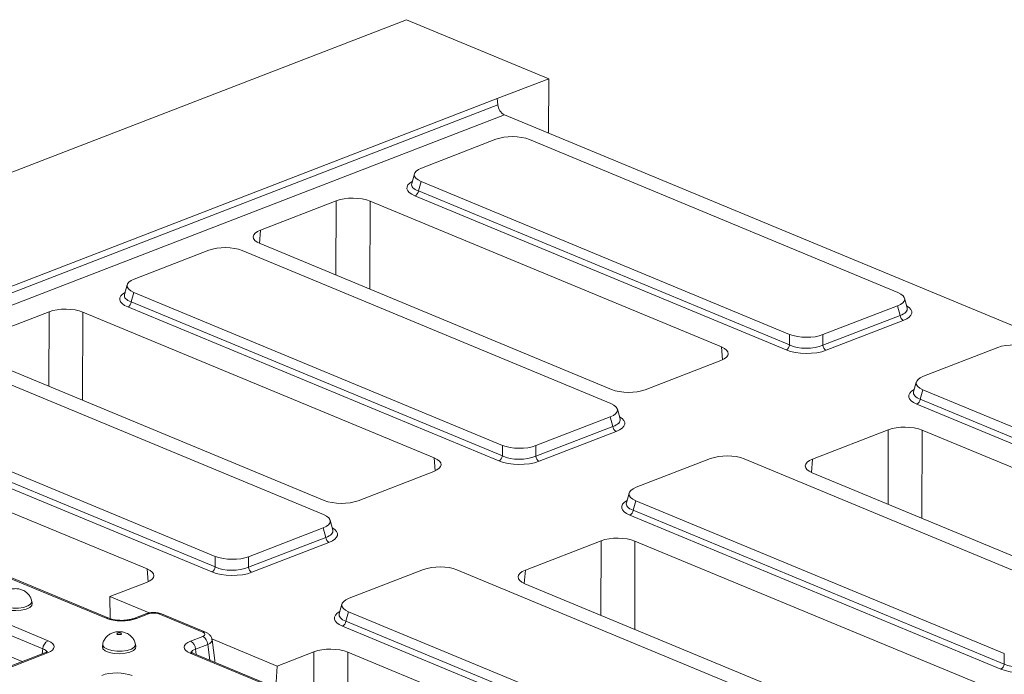
# Model space of a CAD drawing. Units: millimetres. Extents: x -1151 to 11163, y -31 to 3696.
# Drawn here: x 3603 to 3896, y 2017 to 2211 of the extents above; entities that cross this region are included whole.
import ezdxf

# ---------------------------------------------------------------- set-up
doc = ezdxf.new("R2010")
doc.units = ezdxf.units.MM
doc.header["$LTSCALE"] = 10

msp = doc.modelspace()

# ---------------------------------------------------------------- linework, layer by layer
at = {"color": 7, "linetype": 'Continuous', "lineweight": 15}
for p, q in [((3718.506, 2211.491), (3463.595, 2112.945)), ((3718.506, 2211.491), (3760.843, 2193.923)), ((3745.484, 2187.986), (3760.843, 2193.923)), ((3760.782, 2177.705), (3760.843, 2193.923)), ((3505.932, 2095.377), (3745.484, 2187.986)), ((3745.484, 2187.986), (3745.714, 2186.124)), ((3506.114, 2093.497), (3745.714, 2186.124)), ((3747.668, 2183.147), (3508.009, 2090.497)), ((4039.428, 2062.084), (3747.668, 2183.147)), ((3745.145, 2175.878), (3722.975, 2167.307)), ((3864.822, 2130.261), (3755.093, 2175.792)), ((3720.87, 2165.6), (3720.061, 2162.674)), ((3722.839, 2163.323), (3722.054, 2160.484)), ((3722.054, 2160.484), (3832.547, 2114.636)), ((3722.839, 2163.323), (3832.569, 2117.792)), ((3697.586, 2157.563), (3675.045, 2148.849)), ((3697.525, 2135.423), (3697.586, 2157.563)), ((3831.535, 2113.165), (3721.041, 2159.013)), ((3707.672, 2157.476), (3707.601, 2131.243)), ((3812.284, 2114.068), (3707.672, 2157.476)), ((3675.045, 2148.849), (3674.71, 2144.893)), ((3674.907, 2144.809), (3779.518, 2101.401)), ((3659.647, 2142.825), (3637.477, 2134.254)), ((3779.324, 2097.208), (3669.594, 2142.739)), ((3635.372, 2132.547), (3634.563, 2129.621)), ((3637.34, 2130.27), (3636.555, 2127.431)), ((3637.34, 2130.27), (3747.07, 2084.739)), ((3867.58, 2125.646), (3866.793, 2128.585)), ((3746.036, 2080.112), (3635.543, 2125.96)), ((3636.555, 2127.431), (3747.049, 2081.583)), ((3842.516, 2117.705), (3864.686, 2126.276)), ((3865.449, 2123.424), (3864.686, 2126.276)), ((3612.087, 2124.51), (3589.547, 2115.796)), ((3612.027, 2102.37), (3612.087, 2124.51)), ((3622.174, 2124.423), (3622.102, 2098.19)), ((3726.785, 2081.015), (3622.174, 2124.423)), ((3842.494, 2114.55), (3865.449, 2123.424)), ((3866.426, 2121.936), (3843.471, 2113.061)), ((3832.547, 2114.636), (3832.569, 2117.792)), ((3842.516, 2117.705), (3842.494, 2114.55)), ((3812.581, 2110.212), (3812.284, 2114.068)), ((3894.571, 2113.876), (3872.401, 2105.305)), ((3589.408, 2111.756), (3694.02, 2068.349)), ((3693.826, 2064.155), (3584.096, 2109.686)), ((3789.605, 2101.314), (3812.145, 2110.028)), ((3870.296, 2103.598), (3869.486, 2100.672)), ((3872.264, 2101.32), (3871.479, 2098.482)), ((3872.264, 2101.32), (3981.994, 2055.789)), ((3551.842, 2097.217), (3661.572, 2051.686)), ((3980.96, 2051.162), (3870.467, 2097.01)), ((3871.479, 2098.482), (3981.972, 2052.634)), ((3551.057, 2094.378), (3661.55, 2048.53)), ((3757.017, 2084.652), (3779.187, 2093.223)), ((3779.951, 2090.371), (3779.187, 2093.223)), ((3782.082, 2092.593), (3781.295, 2095.532)), ((3641.287, 2047.963), (3536.676, 2091.37)), ((3660.538, 2047.059), (3550.044, 2092.907)), ((3756.996, 2081.497), (3779.951, 2090.371)), ((3629.054, 2033.253), (3494.737, 2088.987)), ((3629.868, 2033.269), (3495.551, 2089.002)), ((3780.928, 2088.883), (3757.973, 2080.008)), ((3861.954, 2089.361), (3839.413, 2080.647)), ((3861.893, 2067.221), (3861.954, 2089.361)), ((3872.04, 2089.273), (3871.968, 2063.04)), ((3976.652, 2045.866), (3872.04, 2089.273)), ((3747.049, 2081.583), (3747.07, 2084.739)), ((3757.017, 2084.652), (3756.996, 2081.497)), ((3477.466, 2082.31), (3611.782, 2026.576)), ((3610.245, 2024.193), (3475.929, 2079.926)), ((3727.083, 2077.159), (3726.785, 2081.015)), ((3809.072, 2080.823), (3786.902, 2072.252)), ((3928.749, 2035.205), (3819.019, 2080.737)), ((3839.413, 2080.647), (3839.078, 2076.691)), ((3704.106, 2068.261), (3726.647, 2076.975)), ((3839.274, 2076.606), (3943.886, 2033.199)), ((3604.069, 2020.352), (3475.895, 2073.537)), ((3784.797, 2070.545), (3783.988, 2067.619)), ((3786.765, 2068.267), (3785.981, 2065.429)), ((3786.765, 2068.267), (3896.495, 2022.736)), ((3895.462, 2018.11), (3784.968, 2063.958)), ((3785.981, 2065.429), (3896.474, 2019.581)), ((3696.583, 2059.54), (3695.796, 2062.479)), ((3671.519, 2051.6), (3693.689, 2060.17)), ((3694.452, 2057.318), (3693.689, 2060.17)), ((3671.497, 2048.444), (3694.452, 2057.318)), ((3695.429, 2055.83), (3672.474, 2046.956)), ((3776.455, 2056.308), (3753.915, 2047.594)), ((3776.395, 2034.168), (3776.455, 2056.308)), ((3786.542, 2056.22), (3786.47, 2029.987)), ((3891.153, 2012.813), (3786.542, 2056.22)), ((3661.55, 2048.53), (3661.572, 2051.686)), ((3671.519, 2051.6), (3671.497, 2048.444)), ((3641.584, 2044.106), (3641.287, 2047.963)), ((3723.574, 2047.77), (3701.404, 2039.199)), ((3843.251, 2002.153), (3733.521, 2047.684)), ((3753.915, 2047.594), (3753.58, 2043.638)), ((3630.235, 2039.703), (3641.148, 2043.922)), ((3753.776, 2043.553), (3858.387, 2000.146)), ((3607.058, 2037.663), (3606.929, 2038.341)), ((3641.928, 2034.851), (3630.235, 2039.703)), ((3630.309, 2033.111), (3630.235, 2039.703)), ((3699.299, 2037.492), (3698.49, 2034.566)), ((3640.937, 2034.605), (3637.329, 2033.21)), ((3641.717, 2034.569), (3638.11, 2033.175)), ((3657.897, 2029.082), (3644.735, 2034.543)), ((3658.711, 2029.098), (3645.549, 2034.559)), ((3701.267, 2035.215), (3700.482, 2032.376)), ((3701.267, 2035.215), (3810.997, 1989.683)), ((3700.482, 2032.376), (3810.976, 1986.528)), ((3809.963, 1985.057), (3699.47, 2030.905)), ((3654.249, 2026.478), (3657.856, 2027.873)), ((3680.043, 2019.036), (3660.513, 2027.14)), ((3661.422, 2020.706), (3660.618, 2026.844)), ((3610.878, 2022.984), (3594.666, 2016.717)), ((3611.658, 2022.949), (3595.446, 2016.682)), ((3610.032, 2022.657), (3610.245, 2024.193)), ((3628.102, 2025.564), (3627.969, 2024.887)), ((3637.939, 2024.849), (3637.811, 2025.528)), ((3788.441, 1967.118), (3654.124, 2022.851)), ((3789.255, 1967.134), (3654.938, 2022.867)), ((3654.964, 2022.855), (3654.938, 2022.867)), ((3659.338, 2025.463), (3655.73, 2024.068)), ((3655.73, 2024.068), (3655.943, 2022.45)), ((3659.951, 2020.787), (3659.338, 2025.463)), ((3690.957, 2023.255), (3680.043, 2019.036)), ((3690.915, 2007.938), (3690.957, 2023.255)), ((3701.043, 2023.167), (3700.99, 2003.758)), ((3805.655, 1979.76), (3701.043, 2023.167)), ((3896.474, 2019.581), (3896.495, 2022.736)), ((3680.043, 2019.036), (3679.603, 2012.632))]:
    msp.add_line(p, q, dxfattribs=at)
at = {"color": 7, "linetype": 'Continuous', "lineweight": 15, "flags": 128}
for points in [[(3597.087, 2037.701), (3597.08, 2037.653), (3597.261, 2036.998), (3597.963, 2036.399), (3599.111, 2035.923), (3600.58, 2035.62), (3602.21, 2035.525), (3603.825, 2035.646), (3605.251, 2035.971), (3606.332, 2036.465), (3606.951, 2037.074), (3607.058, 2037.663)], [(3606.929, 2038.344), (3606.936, 2038.087), (3606.585, 2037.461), (3605.746, 2036.917), (3604.509, 2036.512), (3603.008, 2036.292), (3601.406, 2036.279), (3599.876, 2036.476), (3598.585, 2036.86)], [(3633.433, 2028.82), (3633.224, 2028.878), (3632.977, 2028.9), (3632.728, 2028.882), (3632.516, 2028.828), (3632.373, 2028.745), (3632.32, 2028.646), (3632.366, 2028.546), (3632.503, 2028.461), (3632.712, 2028.403), (3632.959, 2028.381), (3633.208, 2028.398), (3633.42, 2028.453), (3633.563, 2028.536), (3633.616, 2028.635), (3633.57, 2028.735), (3633.433, 2028.82)], [(3610.878, 2022.984), (3610.868, 2022.98), (3610.852, 2022.974)], [(3627.969, 2024.887), (3627.961, 2024.84), (3628.142, 2024.184), (3628.844, 2023.585), (3629.992, 2023.109), (3631.461, 2022.807), (3633.091, 2022.711), (3634.707, 2022.832), (3636.132, 2023.157), (3637.213, 2023.651), (3637.832, 2024.26), (3637.939, 2024.849)], [(3629.466, 2024.046), (3628.553, 2024.577), (3628.117, 2025.196), (3628.102, 2025.566)], [(3637.81, 2025.53), (3637.817, 2025.273), (3637.467, 2024.647), (3636.627, 2024.103), (3635.39, 2023.699), (3633.889, 2023.478), (3632.287, 2023.466), (3630.757, 2023.662), (3629.466, 2024.046)]]:
    msp.add_lwpolyline(points, dxfattribs=at)
at = {"color": 7, "linetype": 'Continuous', "lineweight": 15}
for centre, radius, start, end in [((3749.462, 2186.454), 3.763, 185.03127, 241.51888), ((3720.205, 2160.672), 1.859, 296.7501, 354.18938), ((3634.706, 2127.62), 1.859, 296.7501, 354.18938), ((3867.323, 2123.589), 1.881, 185.03127, 241.51888), ((3830.698, 2114.824), 1.859, 296.7501, 354.18938), ((3844.368, 2114.715), 1.881, 185.03127, 241.51888), ((3869.63, 2098.67), 1.859, 296.7501, 354.18938), ((3781.825, 2090.536), 1.881, 185.03127, 241.51888), ((3745.2, 2081.772), 1.859, 296.7501, 354.18938), ((3758.87, 2081.662), 1.881, 185.03127, 241.51888), ((3784.132, 2065.617), 1.859, 296.7501, 354.18938), ((3696.327, 2057.483), 1.881, 185.03127, 241.51888), ((3659.701, 2048.719), 1.859, 296.7501, 354.18938), ((3673.371, 2048.609), 1.881, 185.03127, 241.51888), ((3641.283, 2033.626), 1.038, 65.31729, 109.49734), ((3645.161, 2033.572), 1.061, 68.56032, 113.67197), ((3629.481, 2032.255), 1.086, 69.62352, 113.14572), ((3637.676, 2032.23), 1.04, 65.33354, 109.04826), ((3698.633, 2032.564), 1.859, 296.7501, 354.18938), ((3658.323, 2028.11), 1.061, 68.48469, 113.67491), ((3613.06, 2024.065), 2.818, 116.97092, 177.4097), ((3652.876, 2023.974), 2.856, 1.89601, 61.27735), ((3656.483, 2025.368), 2.856, 1.89601, 61.27735), ((3611.224, 2022.006), 1.038, 65.31729, 109.49734), ((3654.55, 2021.879), 1.061, 68.56032, 113.67197), ((3894.625, 2019.769), 1.859, 296.7501, 354.18938)]:
    msp.add_arc(centre, radius, start, end, dxfattribs=at)
for centre, major_axis, ratio, start_param, end_param in [((3750.046, 2173.719), (7.143, -0.024), 0.4128719, 0.7877154, 2.3283535), ((3728.19, 2165.269), (7.361, -0.03), 0.3887085, 2.359533, 3.9001711), ((3727.463, 2161.349), (8.834, -0.036), 0.3887085, 2.5277161, 3.9001711), ((3727.468, 2162.657), (7.448, 0.34), 0.3829157, 3.0173012, 3.8812698), ((3702.559, 2155.488), (7.143, -0.027), 0.4017067, 0.7744857, 2.342543), ((3680.047, 2146.785), (7.162, -0.027), 0.3995128, 2.3453747, 3.913432), ((3664.548, 2140.666), (7.143, -0.024), 0.4128719, 0.7877154, 2.3283535), ((3642.691, 2132.216), (7.361, -0.03), 0.3887085, 2.359533, 3.9001711), ((3641.964, 2128.296), (8.834, -0.036), 0.3887085, 2.5277161, 3.9001711), ((3641.969, 2129.605), (7.448, 0.34), 0.3829157, 3.0173012, 3.8812698), ((3859.471, 2128.314), (7.361, -0.03), 0.3887085, 5.5011256, 7.0417637), ((3617.061, 2122.435), (7.143, -0.027), 0.4017067, 0.7744857, 2.342543), ((3860.174, 2125.69), (7.445, -0.403), 0.3838809, 5.5204573, 6.4079071), ((3860.169, 2124.381), (8.834, -0.036), 0.3887085, 5.5011256, 6.8972664), ((3837.615, 2119.865), (7.143, -0.024), 0.4128719, 3.9293081, 5.4699462), ((3807.144, 2112.092), (7.162, -0.027), 0.3995128, 5.4869673, 7.0550246), ((3837.595, 2116.961), (7.143, -0.018), 0.4620382, 3.9287288, 5.4693669), ((3899.472, 2111.716), (7.143, -0.024), 0.4128719, 0.7877154, 2.3283535), ((3837.59, 2115.652), (8.571, -0.029), 0.4128719, 3.9293081, 5.4699462), ((3877.615, 2103.267), (7.361, -0.03), 0.3887085, 2.359533, 3.9001711), ((3784.631, 2103.389), (7.143, -0.027), 0.4017067, 3.9160784, 5.4841356), ((3876.888, 2099.346), (8.834, -0.036), 0.3887085, 2.5277161, 3.9001711), ((3876.893, 2100.655), (7.448, 0.34), 0.3829157, 3.0173012, 3.8812698), ((3773.973, 2095.261), (7.361, -0.03), 0.3887085, 5.5011256, 7.0417637), ((3774.67, 2091.328), (8.834, -0.036), 0.3887085, 5.5011256, 6.8972664), ((3774.675, 2092.637), (7.445, -0.403), 0.3838809, 5.5204573, 6.4079071), ((3866.927, 2087.286), (7.143, -0.027), 0.4017067, 0.7744857, 2.342543), ((3752.116, 2086.812), (7.143, -0.024), 0.4128719, 3.9293081, 5.4699462), ((3752.097, 2083.908), (7.143, -0.018), 0.4620382, 3.9287288, 5.4693669), ((3813.973, 2078.663), (7.143, -0.024), 0.4128719, 0.7877154, 2.3283535), ((3721.645, 2079.039), (7.162, -0.027), 0.3995128, 5.4869673, 7.0550246), ((3752.092, 2082.6), (8.571, -0.029), 0.4128719, 3.9293081, 5.4699462), ((3844.415, 2078.582), (7.162, -0.027), 0.3995128, 2.3453747, 3.913432), ((3792.117, 2070.214), (7.361, -0.03), 0.3887085, 2.359533, 3.9001711), ((3699.133, 2070.336), (7.143, -0.027), 0.4017067, 3.9160784, 5.4841356), ((3791.389, 2066.293), (8.834, -0.036), 0.3887085, 2.5277161, 3.9001711), ((3791.394, 2067.602), (7.448, 0.34), 0.3829157, 3.0173012, 3.8812698), ((3688.474, 2062.208), (7.361, -0.03), 0.3887085, 5.5011256, 7.0417637), ((3689.177, 2059.584), (7.445, -0.403), 0.3838809, 5.5204573, 6.4079071), ((3689.172, 2058.275), (8.834, -0.036), 0.3887085, 5.5011256, 6.8972664), ((3781.429, 2054.233), (7.143, -0.027), 0.4017067, 0.7744857, 2.342543), ((3666.618, 2053.759), (7.143, -0.024), 0.4128719, 3.9293081, 5.4699462), ((3636.147, 2045.986), (7.162, -0.027), 0.3995128, 5.4869673, 7.0550246), ((3666.593, 2049.547), (8.571, -0.029), 0.4128719, 3.9293081, 5.4699462), ((3666.598, 2050.856), (7.143, -0.018), 0.4620382, 3.9287288, 5.4693669), ((3728.475, 2045.611), (7.143, -0.024), 0.4128719, 0.7877154, 2.3283535), ((3758.916, 2045.53), (7.162, -0.027), 0.3995128, 2.3453747, 3.913432), ((3706.618, 2037.161), (7.361, -0.03), 0.3887085, 2.359533, 3.9001711), ((3643.205, 2033.943), (2.143, -0.008), 0.403662, 0.7768313, 2.3400314), ((3705.891, 2033.24), (8.834, -0.036), 0.3887085, 2.5277161, 3.9001711), ((3705.896, 2034.549), (7.448, 0.34), 0.3829157, 3.0173012, 3.8812698), ((3633.645, 2035.056), (6.429, -0.024), 0.403662, 3.9184239, 5.481624), ((3656.344, 2028.491), (2.159, -0.008), 0.3975775, 5.4894772, 7.0526773), ((3607.123, 2024.803), (6.478, -0.025), 0.3975775, 5.4894772, 7.0526773), ((3658.784, 2024.625), (6.478, -0.025), 0.3975775, 2.3478845, 3.9110847), ((3656.337, 2026.527), (4.285, 0.271), 0.3984091, 5.4626997, 6.3166927), ((3607.115, 2022.839), (4.351, 0.268), 0.3925179, 0.0551447, 0.7438954), ((3658.776, 2022.661), (4.348, -0.303), 0.3938319, 2.3738467, 3.0913606), ((3695.93, 2021.18), (7.143, -0.027), 0.4017067, 0.7744857, 2.342543), ((3657.11, 2020.63), (4.318, -0.017), 0.3975775, 6.0526059, 6.3368175), ((3632.262, 2014.371), (6.429, -0.024), 0.403662, 0.7768313, 2.3400314), ((3901.517, 2020.597), (8.571, -0.029), 0.4128719, 3.9293081, 5.4699462), ((3901.522, 2021.906), (7.143, -0.018), 0.4620382, 3.9287288, 5.4693669)]:
    msp.add_ellipse(centre, major_axis=major_axis, ratio=ratio, start_param=start_param, end_param=end_param, dxfattribs=at)
for points, knots in [([(3604.179, 2041.665), (3603.816, 2041.788), (3603.059, 2042.044), (3601.768, 2042.112), (3600.523, 2041.915), (3599.412, 2041.445), (3598.479, 2040.771), (3597.733, 2039.819), (3597.297, 2038.97), (3597.258, 2038.458), (3597.251, 2038.378)], [0, 0, 0, 0, 0.1313017, 0.2738334, 0.4354209, 0.5592851, 0.6859724, 0.8247814, 0.9726578, 1, 1, 1, 1]), ([(3606.889, 2038.345), (3606.883, 2038.442), (3606.851, 2038.955), (3606.43, 2039.771), (3605.749, 2040.671), (3604.971, 2041.292), (3604.419, 2041.552), (3604.179, 2041.665)], [0, 0, 0, 0, 0.0650166, 0.3425738, 0.5906428, 0.8216669, 1, 1, 1, 1]), ([(3645.549, 2034.559), (3645.327, 2034.64), (3644.71, 2034.863), (3643.568, 2035.013), (3642.17, 2034.976), (3641.354, 2034.73), (3640.937, 2034.605)], [0, 0, 0, 0, 0.1581247, 0.4395917, 0.7131525, 1, 1, 1, 1]), ([(3637.329, 2033.21), (3637.168, 2033.153), (3636.709, 2032.989), (3635.693, 2032.768), (3634.313, 2032.628), (3632.829, 2032.64), (3631.42, 2032.808), (3630.429, 2033.052), (3630, 2033.218), (3629.868, 2033.269)], [0, 0, 0, 0, 0.0871971, 0.2467947, 0.4133534, 0.5845308, 0.7565335, 0.9250036, 1, 1, 1, 1]), ([(3635.06, 2028.852), (3634.697, 2028.974), (3633.941, 2029.231), (3632.65, 2029.298), (3631.404, 2029.101), (3630.293, 2028.631), (3629.361, 2027.957), (3628.614, 2027.005), (3628.178, 2026.156), (3628.139, 2025.644), (3628.133, 2025.564)], [0, 0, 0, 0, 0.1313017, 0.2738334, 0.4354209, 0.5592851, 0.6859724, 0.8247814, 0.9726578, 1, 1, 1, 1]), ([(3637.77, 2025.531), (3637.764, 2025.628), (3637.732, 2026.141), (3637.312, 2026.957), (3636.63, 2027.857), (3635.852, 2028.478), (3635.3, 2028.738), (3635.06, 2028.852)], [0, 0, 0, 0, 0.0650166, 0.3425738, 0.5906428, 0.8216669, 1, 1, 1, 1]), ([(3660.575, 2026.874), (3660.538, 2027.105), (3660.454, 2027.618), (3659.977, 2028.278), (3659.381, 2028.784), (3658.921, 2028.999), (3658.711, 2029.098)], [0, 0, 0, 0, 0.2221076, 0.491344, 0.7676092, 1, 1, 1, 1]), ([(3611.601, 2023.357), (3611.608, 2023.366), (3611.641, 2023.414), (3611.431, 2023.215), (3611.055, 2023.058), (3610.878, 2022.984)], [0, 0, 0, 0, 0.1184522, 0.5852653, 1, 1, 1, 1]), ([(3654.938, 2022.867), (3654.809, 2022.923), (3654.486, 2023.066), (3654.264, 2023.258), (3654.293, 2023.219), (3654.301, 2023.208)], [0, 0, 0, 0, 0.3296663, 0.8255774, 1, 1, 1, 1])]:
    msp.add_open_spline(points, degree=3, knots=knots, dxfattribs=at)

doc.saveas('drawing.dxf')
